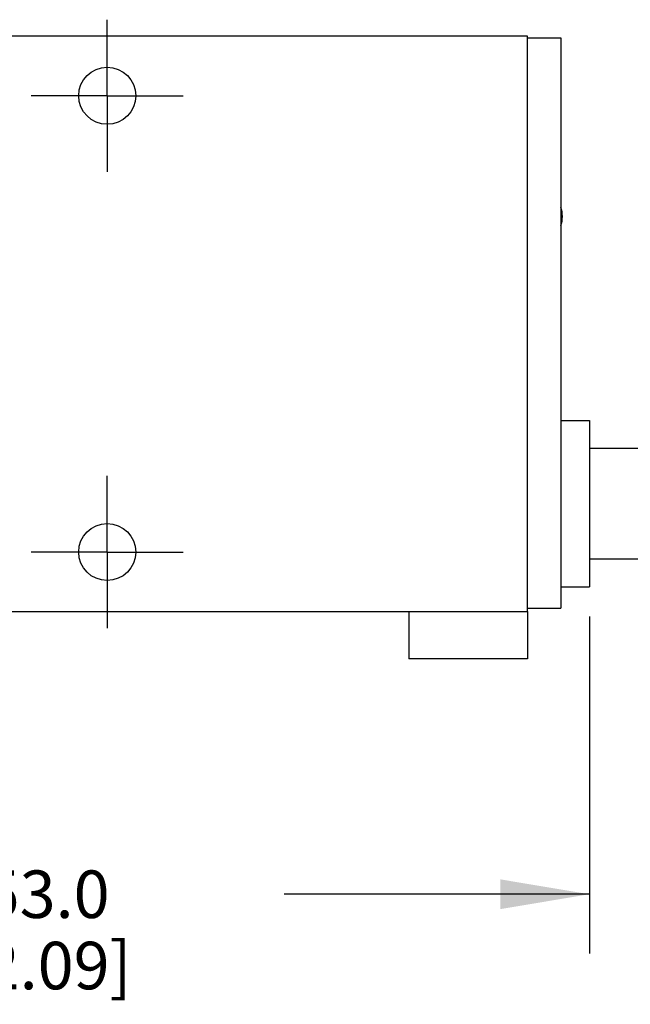
# Model space of a CAD drawing. Units: inches. Extents: x 0.4 to 16.6, y 0.6 to 10.4.
# Drawn here: x 12.9 to 14.2, y 4.5 to 6.5 of the extents above; entities that cross this region are included whole.
import ezdxf

# ---------------------------------------------------------------- set-up
doc = ezdxf.new("R2010")
doc.units = ezdxf.units.IN
doc.header["$LTSCALE"] = 0.935
doc.header["$MEASUREMENT"] = 0
doc.linetypes.add('CENTER', pattern=[0.6, 0.375, -0.075, 0.075, -0.075])
doc.layers.get('0').update_dxf_attribs({"linetype": 'CONTINUOUS'})
doc.layers.add('AXIS_COSMETIC_THREADS', color=7, linetype='CONTINUOUS')
doc.layers.add('SCHEME_DIMS', color=7, linetype='CONTINUOUS')
doc.dimstyles.new('DIMSTYLE_1', dxfattribs={"dimtxt": 0.1, "dimasz": 0.1875, "dimexe": 0.125, "dimexo": 0.0625, "dimgap": 0.1, "dimtad": 0, "dimtih": 1, "dimtoh": 1, "dimdec": 1, "dimzin": 4, "dimdsep": 46, "dimtxsty": 'STANDARD', "dimblk": '_FILLED', "dimblk1": '_FILLED', "dimblk2": '_FILLED', "dimcen": 0.09, "dimadec": 0, "dimazin": 0, "dimtp": 0.1, "dimtm": 0.1, "dimtfac": 1, "dimtdec": 1, "dimtofl": 0, "dimtmove": 0, "dimatfit": 3, "dimldrblk": '_FILLED', "dimfxl": 1, "dimtolj": 1, "dimtzin": 4, "dimarcsym": 0})

# ---------------------------------------------------------------- blocks, each defined once
blk = doc.blocks.new('_FILLED')
at = {"color": 0, "linetype": 'BYBLOCK'}
blk.add_solid([(0, 0), (-1, 0.167), (-1, -0.167)], dxfattribs=at)
blk = doc.blocks.new('*D1')
at = {"layer": 'SCHEME_DIMS', "color": 7, "linetype": 'CONTINUOUS'}
for p, q in [((12.0338, 5.5041), (12.0338, 4.568)), ((14.1188, 5.2774), (14.1188, 4.568)), ((12.0338, 4.693), (12.6763, 4.693)), ((14.1188, 4.693), (13.4763, 4.693))]:
    blk.add_line(p, q, dxfattribs=at)
at = {"layer": 'SCHEME_DIMS', "color": 7, "linetype": 'CONTINUOUS', "xscale": 0.1875, "yscale": 0.1875, "zscale": 0.1875, "rotation": 180}
blk.add_blockref('_FILLED', (12.0338, 4.693), dxfattribs=at)
at = {"layer": 'SCHEME_DIMS', "color": 7, "linetype": 'CONTINUOUS', "xscale": 0.1875, "yscale": 0.1875, "zscale": 0.1875}
blk.add_blockref('_FILLED', (14.1188, 4.693), dxfattribs=at)
at = {"layer": 'SCHEME_DIMS', "color": 7, "linetype": 'CONTINUOUS', "insert": (12.9763, 4.743), "char_height": 0.1, "width": 0.6, "attachment_point": 2, "line_spacing_factor": 0.9}
blk.add_mtext('53.0\\P[2.09]', dxfattribs=at)

msp = doc.modelspace()

# ---------------------------------------------------------------- linework, layer by layer
at = {"color": 7, "linetype": 'CONTINUOUS'}
for p, q in [((13.9888, 6.4979), (12.8288, 6.4979)), ((13.9888, 5.2879), (13.9888, 6.4979)), ((13.9888, 6.4949), (14.0588, 6.4949)), ((14.0588, 6.4949), (14.0588, 5.2949)), ((12.8288, 5.2879), (13.9888, 5.2879)), ((13.9888, 5.2949), (14.0588, 5.2949))]:
    msp.add_line(p, q, dxfattribs=at)
msp.add_arc((14.0036, 6.1189), 0.0585, 340.8022, 19.1978, dxfattribs=at)
at = {"layer": 'AXIS_COSMETIC_THREADS', "color": 7, "linetype": 'CENTER'}
for p, q in [((13.1038, 6.3729), (13.1038, 6.5329)), ((13.1038, 6.3729), (12.9438, 6.3729)), ((13.1038, 6.3729), (13.1038, 6.2129)), ((13.1038, 6.3729), (13.2638, 6.3729)), ((13.1038, 5.4129), (13.1038, 5.5729)), ((13.1038, 5.4129), (12.9438, 5.4129)), ((13.1038, 5.4129), (13.1038, 5.2529)), ((13.1038, 5.4129), (13.2638, 5.4129))]:
    msp.add_line(p, q, dxfattribs=at)
at = {"layer": 'AXIS_COSMETIC_THREADS', "color": 7, "linetype": 'CONTINUOUS'}
for p, q in [((14.0588, 5.6899), (14.1188, 5.6899)), ((14.1188, 5.6899), (14.1188, 5.3399)), ((14.1188, 5.6314), (15.1326, 5.6314)), ((14.1188, 5.3984), (15.1326, 5.3984)), ((14.0588, 5.3399), (14.1188, 5.3399)), ((13.7388, 5.2879), (13.7388, 5.1879)), ((13.9888, 5.2879), (13.9888, 5.1879)), ((13.9888, 5.1879), (13.7388, 5.1879))]:
    msp.add_line(p, q, dxfattribs=at)
for centre in [(13.1038, 6.3729), (13.1038, 5.4129)]:
    msp.add_circle(centre, 0.06, dxfattribs=at)

# ---------------------------------------------------------------- dimensions: what is measured, and where the dimension line sits
at = {"layer": 'SCHEME_DIMS', "color": 7, "linetype": 'CONTINUOUS'}
dim = msp.add_linear_dim(base=(14.1188, 4.693), p1=(12.0338, 5.5666), p2=(14.1188, 5.3399), dimstyle='DIMSTYLE_1', dxfattribs=at)
dim.commit()
dim.dimension.update_dxf_attribs({"geometry": '*D1', "text_midpoint": (13.0763, 4.618), "dimtype": 160})

doc.saveas('drawing.dxf')
